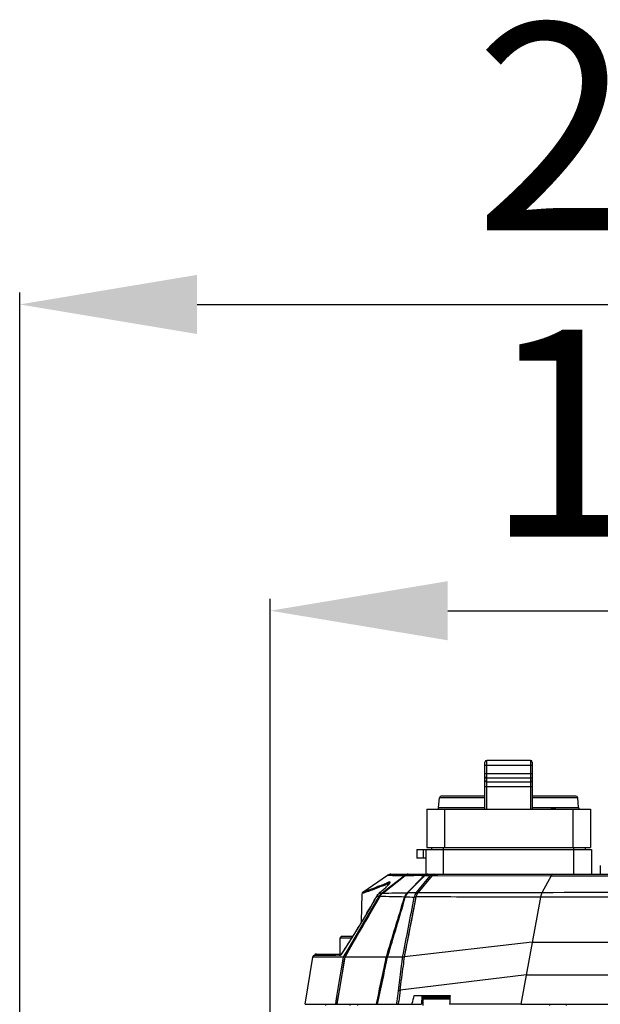
# Model space of a CAD drawing. Units: millimetres. Extents: x 0 to 2970, y 0 to 2100.
# Drawn here: x 719 to 817, y 1696 to 1863 of the extents above; entities that cross this region are included whole.
import ezdxf

# ---------------------------------------------------------------- set-up
doc = ezdxf.new("R2010")
doc.units = ezdxf.units.MM
doc.header["$LTSCALE"] = 163.35
doc.header["$PDMODE"] = 3
doc.header["$PDSIZE"] = 0.3125
doc.layers.get('0').update_dxf_attribs({"linetype": 'CONTINUOUS'})
doc.layers.get('Defpoints').update_dxf_attribs({"linetype": 'CONTINUOUS'})
for name, color, linetype in [('B-DMX-00035_DXF_CONTINUOUS_LINE', 7, 'CONTINUOUS'), ('DMX-OUT-GUIJDXF_CONTINUOUS_LINE', 7, 'CONTINUOUS'), ('LJ-Y41003-02_DXF_DIMENSION', 7, 'CONTINUOUS'), ('LJ-Y41003-02DXF_CONTINUOUS_LINE', 7, 'CONTINUOUS'), ('LJ-Y41003-03DXF_CONTINUOUS_LINE', 7, 'CONTINUOUS'), ('LJ-Y41003-17DXF_CONTINUOUS_LINE', 7, 'CONTINUOUS'), ('M6X22可调手柄_DXF_DIMENSION', 7, 'CONTINUOUS'), ('SEETRONIC-PODXF_CONTINUOUS_LINE', 7, 'CONTINUOUS'), ('杯头内六角M4-12_DXF_CONTINUOUS_LINE', 7, 'CONTINUOUS')]:
    doc.layers.add(name, color=color, linetype=linetype)
doc.styles.get("Standard").update_dxf_attribs({"font": 'simfang.ttf'})
doc.dimstyles.new('DIMSTYLE_1', dxfattribs={"dimtxt": 35, "dimasz": 30, "dimexe": 2, "dimexo": 0, "dimgap": 0.875, "dimtad": 1, "dimdec": 1, "dimzin": 0, "dimdsep": 46, "dimtxsty": 'Standard', "dimblk": '_FILLED', "dimblk1": '_FILLED', "dimblk2": '_FILLED', "dimcen": 0.09, "dimadec": 1, "dimazin": 0, "dimtp": 0.1, "dimtm": 0.1, "dimtfac": 1, "dimtdec": 1, "dimtofl": 0, "dimtmove": 0, "dimatfit": 3, "dimldrblk": '_FILLED', "dimfxl": 1, "dimtolj": 1, "dimtzin": 0, "dimarcsym": 0})

# ---------------------------------------------------------------- blocks, each defined once
blk = doc.blocks.new('_FILLED')
at = {"color": 0, "linetype": 'ByBlock'}
blk.add_solid([(0, 0), (-1, 0.1667), (-1, -0.1667)], dxfattribs=at)
blk = doc.blocks.new('*D12')
at = {"layer": 'Defpoints', "color": 0}
for p in [(933.5, 1762.93), (760.9, 1603.89), (933.5, 1603.89)]:
    blk.add_point(p, dxfattribs=at)
at = {"layer": 'LJ-Y41003-02_DXF_DIMENSION', "color": 0, "linetype": 'Continuous', "lineweight": -2}
for p, q in [((760.9, 1603.89), (760.9, 1764.93)), ((933.5, 1603.89), (933.5, 1764.93)), ((790.9, 1762.93), (903.5, 1762.93))]:
    blk.add_line(p, q, dxfattribs=at)
at = {"layer": 'LJ-Y41003-02_DXF_DIMENSION', "color": 0, "lineweight": -2, "xscale": 30, "yscale": 30, "zscale": 30, "rotation": 180}
blk.add_blockref('_FILLED', (760.9, 1762.93), dxfattribs=at)
at = {"layer": 'LJ-Y41003-02_DXF_DIMENSION', "color": 0, "lineweight": -2, "xscale": 30, "yscale": 30, "zscale": 30}
blk.add_blockref('_FILLED', (933.5, 1762.93), dxfattribs=at)
at = {"layer": 'LJ-Y41003-02_DXF_DIMENSION', "color": 0, "insert": (856.9, 1810.47), "char_height": 35, "attachment_point": 2, "line_spacing_factor": 0.9}
blk.add_mtext('\\A1;172.6', dxfattribs=at)
blk = doc.blocks.new('*D13')
at = {"layer": 'Defpoints', "color": 0}
for p in [(975.85, 1814.73), (718.55, 1589.77), (975.85, 1589.77)]:
    blk.add_point(p, dxfattribs=at)
at = {"layer": 'M6X22可调手柄_DXF_DIMENSION', "color": 0, "linetype": 'Continuous', "lineweight": -2}
for p, q in [((718.55, 1589.77), (718.55, 1816.73)), ((975.85, 1589.77), (975.85, 1816.73)), ((748.55, 1814.73), (945.85, 1814.73))]:
    blk.add_line(p, q, dxfattribs=at)
at = {"layer": 'M6X22可调手柄_DXF_DIMENSION', "color": 0, "lineweight": -2, "xscale": 30, "yscale": 30, "zscale": 30, "rotation": 180}
blk.add_blockref('_FILLED', (718.55, 1814.73), dxfattribs=at)
at = {"layer": 'M6X22可调手柄_DXF_DIMENSION', "color": 0, "lineweight": -2, "xscale": 30, "yscale": 30, "zscale": 30}
blk.add_blockref('_FILLED', (975.85, 1814.73), dxfattribs=at)
at = {"layer": 'M6X22可调手柄_DXF_DIMENSION', "color": 0, "insert": (855.1, 1862.27), "char_height": 35, "attachment_point": 2, "line_spacing_factor": 0.9}
blk.add_mtext('\\A1;257.3', dxfattribs=at)

msp = doc.modelspace()

# ---------------------------------------------------------------- linework, layer by layer
at = {"layer": 'B-DMX-00035_DXF_CONTINUOUS_LINE', "color": 7, "linetype": 'Continuous'}
for p, q in [((797.2, 1729.36), (797.2, 1737.31)), ((797.5, 1729.36), (797.5, 1737.61)), ((804.9, 1737.61), (797.5, 1737.61)), ((804.9, 1737.61), (804.9, 1729.36)), ((805.2, 1737.31), (805.2, 1729.36)), ((797.2, 1736.81), (805.2, 1736.81)), ((797.2, 1735.39), (805.2, 1735.39)), ((804.9, 1734.6), (797.5, 1734.6)), ((797.5, 1733.99), (804.9, 1733.99)), ((797.2, 1733.21), (805.2, 1733.21)), ((789.37, 1729.63), (789.52, 1731.29)), ((797.2, 1731.29), (789.52, 1731.29)), ((797.2, 1731.56), (789.82, 1731.56)), ((812.58, 1731.56), (805.2, 1731.56)), ((812.88, 1731.29), (805.2, 1731.29)), ((813.03, 1729.63), (812.88, 1731.29)), ((787.35, 1729.36), (787.35, 1722.86)), ((787.35, 1729.36), (815.05, 1729.36)), ((789.37, 1729.63), (797.2, 1729.63)), ((790.35, 1729.36), (790.35, 1722.86)), ((805.2, 1729.63), (813.03, 1729.63)), ((812.05, 1729.36), (812.05, 1722.86)), ((815.05, 1729.36), (815.05, 1722.86)), ((787.35, 1722.86), (815.05, 1722.86))]:
    msp.add_line(p, q, dxfattribs=at)
for centre, radius, start, end in [((797.5, 1737.31), 0.3, 90, 180), ((804.9, 1737.31), 0.3, 0, 90), ((789.82, 1731.26), 0.3, 90, 175), ((812.58, 1731.26), 0.3, 5, 90), ((789.08, 1729.66), 0.3, 270, 355), ((808.25, 1731.83), 2.47, 270.0321, 271.2061), ((808.22, 1733.07), 3.71, 271.1937, 271.8397), ((813.33, 1729.66), 0.3, 185, 270)]:
    msp.add_arc(centre, radius, start, end, dxfattribs=at)
for points, knots in [([(797.2, 1734.9), (797.2, 1734.82), (797.27, 1734.66), (797.42, 1734.6), (797.5, 1734.6)], [0, 0, 0, 0, 0.496429, 1, 1, 1, 1]), ([(797.2, 1734.28), (797.2, 1734.21), (797.27, 1734.05), (797.42, 1733.99), (797.5, 1733.99)], [0, 0, 0, 0, 0.496429, 1, 1, 1, 1]), ([(805.2, 1734.9), (805.2, 1734.82), (805.14, 1734.66), (804.98, 1734.6), (804.9, 1734.6)], [0, 0, 0, 0, 0.496429, 1, 1, 1, 1]), ([(805.2, 1734.28), (805.2, 1734.21), (805.14, 1734.05), (804.98, 1733.99), (804.9, 1733.99)], [0, 0, 0, 0, 0.496429, 1, 1, 1, 1]), ([(809.18, 1729.36), (809.03, 1729.36), (808.75, 1729.38), (808.47, 1729.37), (808.34, 1729.36)], [0, 0, 0, 0, 0.53763, 1, 1, 1, 1])]:
    msp.add_open_spline(points, degree=3, knots=knots, dxfattribs=at)
at = {"layer": 'DMX-OUT-GUIJDXF_CONTINUOUS_LINE', "color": 7, "linetype": 'Continuous'}
for p, q in [((785.7, 1722.56), (785.7, 1721.06)), ((785.7, 1722.56), (815.2, 1722.56)), ((786.74, 1722.56), (786.74, 1721.06)), ((787.2, 1722.56), (787.2, 1718.36)), ((788.2, 1722.56), (788.2, 1722.86)), ((790.2, 1718.36), (790.2, 1722.86)), ((812.2, 1718.36), (812.2, 1722.86)), ((814.2, 1722.56), (814.2, 1722.86)), ((815.2, 1722.56), (815.2, 1718.36)), ((787.2, 1721.06), (785.7, 1721.06)), ((787.2, 1718.36), (815.2, 1718.36))]:
    msp.add_line(p, q, dxfattribs=at)
at = {"layer": 'LJ-Y41003-02DXF_CONTINUOUS_LINE', "color": 7, "linetype": 'Continuous'}
for p, q in [((786.76, 1696.16), (786.77, 1697.26)), ((770.3, 1696.16), (770.3, 1696.36)), ((774.44, 1696.16), (774.44, 1696.36)), ((775.72, 1696.16), (775.72, 1696.36)), ((808.16, 1696.16), (808.16, 1696.36)), ((810.96, 1696.16), (810.96, 1696.36))]:
    msp.add_line(p, q, dxfattribs=at)
at = {"layer": 'LJ-Y41003-03DXF_CONTINUOUS_LINE', "color": 7, "linetype": 'Continuous'}
for p, q in [((776.57, 1715.35), (780.75, 1718.19)), ((779.92, 1715.17), (783.72, 1718.16)), ((780.69, 1715.88), (783.62, 1718.16)), ((780.75, 1718.19), (782.52, 1718.17)), ((780.98, 1718.18), (781.23, 1718.18)), ((781.23, 1718.18), (781.57, 1718.17)), ((781.31, 1718.36), (808.66, 1718.36)), ((782.23, 1718.17), (782.52, 1718.17)), ((783.72, 1718.16), (784.46, 1718.15)), ((786.86, 1718.11), (784.06, 1715.24)), ((786.73, 1717.89), (784.19, 1715.25)), ((784.46, 1718.15), (785.17, 1718.14)), ((785.63, 1715.27), (787.93, 1718.09)), ((785.93, 1715.22), (788.31, 1718.12)), ((786.93, 1718.1), (786.73, 1717.89)), ((787.82, 1718.09), (787.93, 1718.09)), ((788.31, 1718.12), (789.26, 1718.12)), ((789.26, 1718.12), (808.4, 1718.11)), ((808.4, 1718.11), (806.83, 1715.24)), ((808.4, 1718.11), (808.66, 1718.11)), ((808.66, 1718.36), (832.99, 1718.36)), ((815.2, 1718.36), (816.7, 1718.36)), ((779.77, 1715.16), (780.69, 1715.88)), ((780.74, 1716.74), (780.73, 1716.41)), ((776.36, 1710.32), (776.44, 1715.11)), ((779.43, 1714.6), (777.26, 1710.86)), ((779.42, 1714.6), (777.51, 1711.29)), ((779.29, 1714.61), (778.9, 1714.61)), ((779.29, 1714.61), (778.9, 1714.61)), ((779.34, 1715.15), (779.36, 1715.16)), ((779.77, 1715.16), (779.73, 1715.12)), ((779.84, 1715.13), (779.92, 1715.17)), ((783.62, 1704.38), (785.58, 1714.52)), ((785.84, 1715.17), (785.93, 1715.22)), ((806.83, 1715.24), (785.93, 1715.22)), ((806.59, 1714.5), (803.29, 1696.36)), ((785.06, 1711.82), (785.41, 1713.6)), ((777.26, 1710.86), (773.49, 1704.36)), ((777.01, 1710.43), (776.49, 1709.53)), ((777.51, 1711.29), (777.01, 1710.43)), ((777.26, 1711.8), (777.27, 1711.81)), ((784.56, 1709.27), (784.82, 1710.58)), ((784.82, 1710.58), (785.06, 1711.82)), ((776.49, 1709.53), (775.95, 1708.59)), ((784.31, 1707.99), (784.56, 1709.27)), ((784.01, 1706.42), (784.31, 1707.99)), ((773.4, 1705.6), (772.82, 1704.71)), ((773.83, 1705.37), (773.42, 1704.67)), ((805.2, 1706.86), (783.62, 1704.39)), ((805.2, 1706.86), (889.2, 1706.86)), ((766.83, 1696.36), (768.1, 1704.36)), ((768.1, 1704.36), (768.32, 1704.66)), ((773.23, 1704.36), (768.1, 1704.36)), ((768.72, 1704.86), (772.92, 1704.86)), ((773.5, 1704.36), (772.15, 1696.36)), ((772.53, 1704.65), (772.78, 1704.64)), ((772.98, 1704.94), (772.78, 1704.64)), ((772.98, 1704.94), (772.78, 1704.64)), ((773.42, 1704.67), (773.23, 1704.36)), ((773.42, 1704.67), (773.23, 1704.36)), ((773.6, 1704.57), (773.48, 1704.36)), ((780.53, 1704.36), (773.5, 1704.36)), ((774, 1705.24), (773.6, 1704.57)), ((780.41, 1702.76), (780.75, 1704.36)), ((783.29, 1704.36), (780.75, 1704.36)), ((783.61, 1704.38), (783.74, 1705.03)), ((783.04, 1702.35), (783.1, 1702.85)), ((804.2, 1701.36), (782.85, 1698.74)), ((804.2, 1701.36), (890.2, 1701.36)), ((785.24, 1697.86), (791.31, 1697.86)), ((786.54, 1697.86), (786.48, 1696.36)), ((766.83, 1696.36), (786.48, 1696.36)), ((778.87, 1696.36), (778.93, 1696.66)), ((779.04, 1696.36), (779.11, 1696.66)), ((782.29, 1696.36), (782.33, 1696.61)), ((782.33, 1696.61), (782.36, 1696.87)), ((782.58, 1696.36), (782.64, 1696.89)), ((784.87, 1696.36), (784.91, 1696.53)), ((803.29, 1696.36), (791.21, 1696.36)), ((803.29, 1696.36), (891.11, 1696.36))]:
    msp.add_line(p, q, dxfattribs=at)
for points in [[(780.75, 1718.19), (780.76, 1718.19), (780.81, 1718.18), (780.98, 1718.18)], [(781.57, 1718.17), (781.76, 1718.17), (782.23, 1718.17)], [(776.48, 1715.25), (776.49, 1715.27), (776.5, 1715.29), (776.52, 1715.31), (776.54, 1715.32), (776.55, 1715.34), (776.57, 1715.35)], [(781.07, 1716.83), (781.07, 1716.82), (781.07, 1716.81), (781.05, 1716.78), (781.03, 1716.75), (781, 1716.71), (780.96, 1716.67), (780.92, 1716.62), (780.87, 1716.57), (780.82, 1716.51), (780.76, 1716.44), (780.69, 1716.37), (780.62, 1716.3), (780.54, 1716.23), (780.46, 1716.15), (780.37, 1716.06), (780.28, 1715.97), (780.18, 1715.88), (780.07, 1715.79), (779.96, 1715.69), (779.85, 1715.59), (779.73, 1715.48), (779.6, 1715.37), (779.48, 1715.26), (779.34, 1715.15)], [(778.89, 1714.6), (778.78, 1714.4), (778.53, 1713.96), (778.27, 1713.51), (778, 1713.05), (777.72, 1712.57), (777.43, 1712.08), (777.26, 1711.8)], [(784.24, 1715.26), (784.23, 1715.26), (784.23, 1715.26), (784.22, 1715.26), (784.22, 1715.26), (784.21, 1715.26), (784.2, 1715.26), (784.2, 1715.26), (784.19, 1715.25), (784.19, 1715.25)], [(785.41, 1713.6), (785.54, 1714.22), (785.6, 1714.52)], [(785.63, 1715.27), (785.63, 1715.27), (785.62, 1715.26), (785.62, 1715.25), (785.62, 1715.24), (785.62, 1715.23), (785.61, 1715.22)], [(777.26, 1711.8), (777.01, 1711.39), (776.37, 1710.34), (775.75, 1709.33), (775.15, 1708.34), (774.55, 1707.4), (773.97, 1706.48), (773.4, 1705.6)], [(775.95, 1708.59), (775.39, 1707.62), (775.1, 1707.14), (774.82, 1706.65), (774.54, 1706.17), (774.27, 1705.7), (774, 1705.24)], [(783.74, 1705.03), (783.87, 1705.71), (783.94, 1706.06), (784.01, 1706.42)], [(773.5, 1704.36), (773.37, 1703.59), (773.24, 1702.84), (773.12, 1702.1), (773, 1701.38), (772.88, 1700.67), (772.76, 1699.98), (772.65, 1699.33)], [(772.65, 1699.33), (772.24, 1696.91), (772.14, 1696.36)]]:
    msp.add_lwpolyline(points, dxfattribs=at)
for centre, radius, start, end in [((738.28, 1816.31), 108.06, 293.078, 293.1965), ((781.31, 1717.36), 1, 90, 124.2018), ((784.49, 2121.03), 402.87, 269.7199, 269.8769), ((775.88, 1152.19), 566.02, 88.8889, 89.0597), ((787.6, 1717.41), 0.961, 129.0119, 133.76), ((785.61, 1596.26), 121.84, 88.9593, 89.3779), ((788.22, 1716.41), 1.72, 86.9358, 88.7413), ((788.95, 1717.67), 0.779, 140.2181, 144.6875), ((759.39, 1738.86), 30.98, 310.1137, 311.6871), ((753.01, 1781.23), 70.02, 292.1618, 292.5187), ((745.51, 1799.27), 89.55, 292.5289, 293.0921), ((742.18, 1806.99), 98.14, 292.6121, 293.1322), ((693.05, 1762.77), 98.43, 328.8185, 330.7074), ((780.15, 1880), 164.84, 269.7258, 269.8685), ((773.28, 2191.31), 476.19, 270.7988, 271.2962), ((-3288.22, 2912.93), 4244.66, 343.45744, 343.59986), ((781.81, 1544.88), 169.6, 88.8338, 89.3477), ((783.3, 1856.08), 140.83, 270.3797, 270.9465), ((667.88, 1774.26), 125.9, 326.5918, 326.8438), ((769.5, 1569.29), 135.4, 88.7203, 88.9383), ((1100.71, 1661.95), 319.99, 173.3979, 173.7318), ((-75.78, 1809.89), 865.55, 352.49746, 352.61615)]:
    msp.add_arc(centre, radius, start, end, dxfattribs=at)
for points, knots in [([(780, 1715.72), (780.22, 1715.92), (780.62, 1716.3), (780.96, 1716.63), (781.3, 1717.1), (781.02, 1717.05), (780.95, 1717.02)], [0, 0, 0, 0, 0.442779, 0.749811, 0.882868, 1, 1, 1, 1]), ([(780.95, 1717.02), (780.93, 1717.02), (780.9, 1717), (780.86, 1716.99), (780.84, 1716.98)], [0, 0, 0, 0, 0.475505, 1, 1, 1, 1]), ([(783.62, 1718.16), (783.64, 1718.17), (783.67, 1718.17), (783.71, 1718.16), (783.73, 1718.15)], [0, 0, 0, 0, 0.376769, 1, 1, 1, 1]), ([(786.86, 1718.11), (786.88, 1718.11), (786.9, 1718.11), (786.93, 1718.1), (786.93, 1718.1)], [0, 0, 0, 0, 0.583686, 1, 1, 1, 1]), ([(808.66, 1718.36), (808.58, 1718.36), (808.47, 1718.26), (808.41, 1718.15), (808.4, 1718.11)], [0, 0, 0, 0, 0.673927, 1, 1, 1, 1]), ([(808.66, 1718.11), (810.62, 1718.11), (818.74, 1718.1), (826.85, 1718.09), (832.99, 1718.09)], [0, 0, 0, 0, 0.242581, 1, 1, 1, 1]), ([(777.76, 1715.55), (777.45, 1715.43), (777.02, 1715.3), (776.59, 1715.12), (776.46, 1715.11)], [0, 0, 0, 0, 0.706209, 1, 1, 1, 1]), ([(779.42, 1716.39), (779.01, 1716.22), (778.31, 1715.94), (777.48, 1715.63), (777.01, 1715.48), (776.77, 1715.39), (776.67, 1715.38), (776.57, 1715.34), (776.57, 1715.35)], [0, 0, 0, 0, 0.438788, 0.751836, 0.861077, 0.938752, 0.985081, 1, 1, 1, 1]), ([(779.92, 1716.4), (779.7, 1716.31), (778.99, 1716.02), (778.27, 1715.73), (777.76, 1715.55)], [0, 0, 0, 0, 0.294602, 1, 1, 1, 1]), ([(781.06, 1716.8), (781.06, 1716.81), (780.94, 1716.87), (780.83, 1716.79), (780.74, 1716.74)], [0, 0, 0, 0, 0.121623, 1, 1, 1, 1]), ([(776.46, 1715.11), (776.45, 1715.11), (776.45, 1715.1), (776.44, 1715.11), (776.44, 1715.11)], [0, 0, 0, 0, 0.71966, 1, 1, 1, 1]), ([(778.91, 1714.58), (778.91, 1714.58), (778.92, 1714.58), (778.93, 1714.57), (778.93, 1714.57)], [0, 0, 0, 0, 0.458305, 1, 1, 1, 1]), ([(779.42, 1714.6), (779.4, 1714.6), (779.36, 1714.63), (779.31, 1714.6), (779.31, 1714.59)], [0, 0, 0, 0, 0.67149, 1, 1, 1, 1]), ([(779.73, 1715.12), (779.73, 1715.11), (779.71, 1715.05), (779.78, 1715.11), (779.8, 1715.13)], [0, 0, 0, 0, 0.290793, 1, 1, 1, 1]), ([(783.74, 1714.48), (783.73, 1714.49), (783.68, 1714.49), (783.64, 1714.5), (783.62, 1714.5)], [0, 0, 0, 0, 0.390041, 1, 1, 1, 1]), ([(784.19, 1715.25), (784.17, 1715.25), (784.12, 1715.25), (784.08, 1715.24), (784.05, 1715.24)], [0, 0, 0, 0, 0.388005, 1, 1, 1, 1]), ([(785.6, 1714.52), (785.56, 1714.52), (785.45, 1714.51), (785.33, 1714.49), (785.26, 1714.45)], [0, 0, 0, 0, 0.300319, 1, 1, 1, 1]), ([(785.61, 1715.22), (785.6, 1715.19), (785.68, 1715.1), (785.78, 1715.14), (785.84, 1715.17)], [0, 0, 0, 0, 0.29995, 1, 1, 1, 1]), ([(806.59, 1714.5), (804.76, 1714.5), (797.76, 1714.5), (790.76, 1714.51), (785.6, 1714.52)], [0, 0, 0, 0, 0.262121, 1, 1, 1, 1]), ([(847.2, 1714.45), (843.73, 1714.45), (830.2, 1714.46), (816.66, 1714.48), (806.59, 1714.5)], [0, 0, 0, 0, 0.256204, 1, 1, 1, 1]), ([(847.2, 1715.28), (843.75, 1715.28), (830.3, 1715.28), (816.84, 1715.25), (806.83, 1715.24)], [0, 0, 0, 0, 0.2562, 1, 1, 1, 1]), ([(768.32, 1704.66), (768.33, 1704.66), (768.42, 1704.67), (768.5, 1704.67), (768.58, 1704.67)], [0, 0, 0, 0, 0.119846, 1, 1, 1, 1]), ([(768.72, 1704.86), (768.65, 1704.86), (768.5, 1704.86), (768.4, 1704.72), (768.4, 1704.66)], [0, 0, 0, 0, 0.511929, 1, 1, 1, 1]), ([(768.58, 1704.67), (768.66, 1704.67), (769.09, 1704.68), (769.53, 1704.68), (769.89, 1704.68)], [0, 0, 0, 0, 0.17332, 1, 1, 1, 1]), ([(769.89, 1704.68), (770.04, 1704.68), (770.75, 1704.68), (771.46, 1704.67), (772.01, 1704.66)], [0, 0, 0, 0, 0.214769, 1, 1, 1, 1]), ([(772.82, 1704.71), (772.81, 1704.7), (772.8, 1704.68), (772.79, 1704.65), (772.78, 1704.64)], [0, 0, 0, 0, 0.496628, 1, 1, 1, 1]), ([(773.23, 1704.36), (773.25, 1704.36), (773.33, 1704.37), (773.41, 1704.36), (773.48, 1704.36)], [0, 0, 0, 0, 0.176035, 1, 1, 1, 1]), ([(780.54, 1704.36), (780.58, 1704.36), (780.63, 1704.37), (780.7, 1704.34), (780.72, 1704.36)], [0, 0, 0, 0, 0.661149, 1, 1, 1, 1]), ([(783.29, 1704.36), (783.34, 1704.37), (783.44, 1704.42), (783.55, 1704.38), (783.61, 1704.38)], [0, 0, 0, 0, 0.449127, 1, 1, 1, 1]), ([(782.59, 1698.65), (782.65, 1698.68), (782.73, 1698.73), (782.82, 1698.71), (782.85, 1698.7)], [0, 0, 0, 0, 0.679428, 1, 1, 1, 1])]:
    msp.add_open_spline(points, degree=3, knots=knots, dxfattribs=at)
for points in [[(784.21, 1718.36), (784, 1718.36), (783.79, 1718.29), (783.62, 1718.16)], [(784.24, 1718.36), (784.05, 1718.36), (783.86, 1718.28), (783.72, 1718.16)], [(787.1, 1718.28), (787.01, 1718.24), (786.93, 1718.18), (786.86, 1718.11)], [(787.57, 1718.36), (787.37, 1718.36), (787.15, 1718.28), (786.99, 1718.15)], [(787.44, 1718.36), (787.32, 1718.36), (787.2, 1718.33), (787.1, 1718.28)], [(788.2, 1718.27), (788.1, 1718.23), (788.01, 1718.16), (787.93, 1718.09)], [(787.93, 1718.09), (788.03, 1718.12), (788.15, 1718.13), (788.26, 1718.12)], [(788.58, 1718.36), (788.45, 1718.36), (788.32, 1718.33), (788.2, 1718.27)], [(788.7, 1718.36), (788.57, 1718.36), (788.43, 1718.27), (788.35, 1718.17)], [(780.74, 1716.74), (780.73, 1716.82), (780.77, 1716.94), (780.84, 1716.94)], [(779.29, 1714.61), (778.53, 1713.32), (777.77, 1712.03), (777.01, 1710.74)], [(778.9, 1714.61), (779.02, 1714.82), (779.17, 1715.01), (779.36, 1715.16)], [(779.29, 1714.61), (779.4, 1714.8), (779.56, 1714.98), (779.73, 1715.12)], [(779.42, 1714.6), (779.53, 1714.8), (779.67, 1714.98), (779.84, 1715.13)], [(783.62, 1714.5), (782.22, 1714.53), (780.82, 1714.57), (779.42, 1714.6)], [(780.54, 1704.36), (781.55, 1707.75), (782.59, 1711.12), (783.62, 1714.5)], [(783.29, 1704.36), (783.95, 1707.73), (784.6, 1711.09), (785.26, 1714.45)], [(783.62, 1714.5), (783.72, 1714.77), (783.86, 1715.03), (784.06, 1715.24)], [(783.73, 1714.48), (783.84, 1714.77), (784.02, 1715.04), (784.24, 1715.26)], [(783.73, 1714.49), (783.82, 1714.77), (783.98, 1715.04), (784.19, 1715.25)], [(785.26, 1714.45), (785.33, 1714.73), (785.45, 1714.99), (785.61, 1715.22)], [(785.6, 1714.52), (785.65, 1714.75), (785.72, 1714.97), (785.84, 1715.17)], [(806.83, 1715.24), (806.71, 1715.02), (806.62, 1714.76), (806.64, 1714.5)], [(777.27, 1711.81), (775.96, 1709.66), (774.66, 1707.51), (773.28, 1705.41)], [(777.01, 1710.74), (775.95, 1708.95), (774.89, 1707.16), (773.83, 1705.37)], [(773.22, 1704.36), (772.79, 1701.69), (772.35, 1699.03), (771.91, 1696.36)], [(780.2, 1702.76), (780.31, 1703.29), (780.42, 1703.83), (780.53, 1704.36)], [(783.1, 1702.85), (783.16, 1703.35), (783.23, 1703.86), (783.29, 1704.36)], [(783.41, 1702.88), (783.48, 1703.38), (783.55, 1703.88), (783.62, 1704.39)], [(778.93, 1696.66), (779.35, 1698.7), (779.77, 1700.73), (780.2, 1702.76)], [(779.11, 1696.66), (779.54, 1698.7), (779.98, 1700.73), (780.41, 1702.76)], [(782.59, 1698.65), (782.74, 1699.88), (782.89, 1701.12), (783.04, 1702.35)], [(782.85, 1698.74), (783.03, 1700.12), (783.23, 1701.5), (783.41, 1702.88)], [(784.91, 1696.53), (785.02, 1696.97), (785.13, 1697.42), (785.24, 1697.86)], [(791.31, 1697.86), (791.28, 1697.36), (791.25, 1696.86), (791.21, 1696.36)]]:
    msp.add_open_spline(points, degree=3, dxfattribs=at)
at = {"layer": 'LJ-Y41003-17DXF_CONTINUOUS_LINE', "color": 7, "linetype": 'Continuous'}
for p, q in [((786.52, 1697.39), (791.28, 1697.39)), ((786.52, 1697.26), (791.27, 1697.26)), ((786.53, 1697.62), (791.3, 1697.62)), ((786.53, 1697.51), (791.29, 1697.51))]:
    msp.add_line(p, q, dxfattribs=at)
at = {"layer": 'SEETRONIC-PODXF_CONTINUOUS_LINE', "color": 7, "linetype": 'Continuous'}
msp.add_line((816.7, 1719.86), (816.7, 1718.36), dxfattribs=at)
at = {"layer": '杯头内六角M4-12_DXF_CONTINUOUS_LINE', "color": 7, "linetype": 'Continuous'}
for p, q in [((772.95, 1707.86), (772.7, 1707.61)), ((772.7, 1704.86), (772.7, 1707.61)), ((772.7, 1707.61), (774.69, 1707.61)), ((772.95, 1707.86), (774.84, 1707.86))]:
    msp.add_line(p, q, dxfattribs=at)

# ---------------------------------------------------------------- dimensions: what is measured, and where the dimension line sits
at = {"layer": 'LJ-Y41003-02_DXF_DIMENSION', "color": 2, "linetype": 'Continuous'}
dim = msp.add_linear_dim(base=(933.5, 1762.93), p1=(760.9, 1603.89), p2=(933.5, 1603.89), dimstyle='DIMSTYLE_1', dxfattribs=at)
dim.commit()
dim.dimension.update_dxf_attribs({"geometry": '*D12', "text_midpoint": (856.9, 1762.93), "dimtype": 160})
at = {"layer": 'M6X22可调手柄_DXF_DIMENSION', "color": 2, "linetype": 'Continuous'}
dim = msp.add_linear_dim(base=(975.85, 1814.73), p1=(718.55, 1589.77), p2=(975.85, 1589.77), dimstyle='DIMSTYLE_1', dxfattribs=at)
dim.commit()
dim.dimension.update_dxf_attribs({"geometry": '*D13', "text_midpoint": (855.1, 1814.73), "dimtype": 160})

doc.saveas('drawing.dxf')
